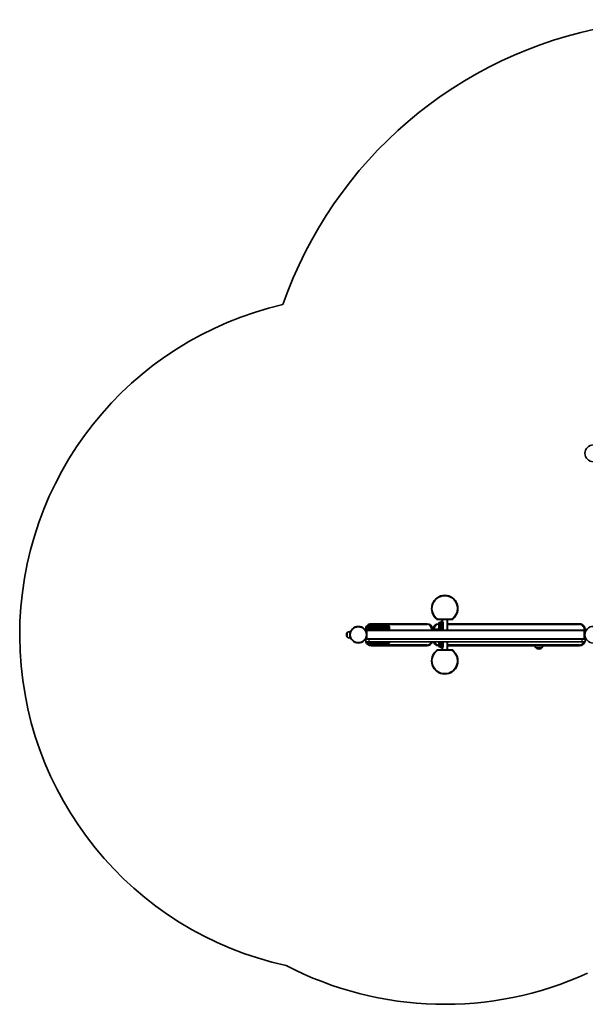
# Model space of a CAD drawing. Units: millimetres. Extents: x 352 to 6444, y -1960 to 2513.
# Drawn here: x 352 to 2921, y -1960 to 2513 of the extents above; entities that cross this region are included whole.
import ezdxf

# ---------------------------------------------------------------- set-up
doc = ezdxf.new("R2010")
doc.units = ezdxf.units.MM
doc.layers.add('Widoczne (ISO)', color=7, linetype='Continuous', lineweight=35)
doc.layers.add('Widoczne wąskie (ISO)', color=7, linetype='Continuous', lineweight=25)

msp = doc.modelspace()

# ---------------------------------------------------------------- linework, layer by layer
at = {"layer": 'Widoczne (ISO)'}
for p, q in [((2246.9, -210.2), (2246.9, -212.2)), ((2318.9, -212.2), (2246.9, -212.2)), ((2315.5, -210.2), (2250.4, -210.2)), ((2265.4, -237), (2265.4, -221.2)), ((2265.4, -221.2), (2270.4, -221.2)), ((2270.4, -212.2), (2270.4, -221.9)), ((2270.4, -221.9), (2270.4, -222.5)), ((2271.3, -222.5), (2270.4, -222.5)), ((2292.4, -212.2), (2273.4, -212.2)), ((2295.4, -261.2), (2295.4, -212.2)), ((2318.9, -210.2), (2318.9, -212.2)), ((1852.3, -266.2), (1852.3, -296.2)), ((1852.3, -266.2), (1855.4, -266.2)), ((1921.8, -254.8), (1919.5, -256.7)), ((1928.4, -261.2), (2916.4, -261.2)), ((1928.4, -263.2), (1928.4, -299.2)), ((1931.4, -261.2), (1931.4, -245.2)), ((1935.4, -241.2), (1937.4, -241.2)), ((1941.4, -245.2), (1941.4, -261.2)), ((1941.4, -261.2), (1941.4, -245.2)), ((1945.4, -241.2), (1947.4, -241.2)), ((2202.4, -231.2), (1948.5, -231.2)), ((1951.4, -245.2), (1951.4, -261.2)), ((1951.4, -261.2), (1951.4, -245.2)), ((1955.4, -241.2), (1957.4, -241.2)), ((1961.4, -245.2), (1961.4, -261.2)), ((1961.4, -261.2), (1961.4, -245.2)), ((1965.4, -241.2), (1967.4, -241.2)), ((1971.4, -245.2), (1971.4, -261.2)), ((1971.4, -261.2), (1971.4, -245.2)), ((1975.4, -241.2), (1977.4, -241.2)), ((1981.4, -245.2), (1981.4, -261.2)), ((1981.4, -261.2), (1981.4, -245.2)), ((1985.4, -241.2), (1987.4, -241.2)), ((1991.4, -245.2), (1991.4, -261.2)), ((1991.4, -261.2), (1991.4, -245.2)), ((1995.4, -241.2), (1997.4, -241.2)), ((2001.4, -245.2), (2001.4, -261.2)), ((2001.4, -261.2), (2001.4, -245.2)), ((2005.4, -241.2), (2007.4, -241.2)), ((2011.4, -245.2), (2011.4, -261.2)), ((2011.4, -261.2), (2011.4, -245.2)), ((2015.4, -241.2), (2017.4, -241.2)), ((2021.4, -245.2), (2021.4, -261.2)), ((2021.4, -261.2), (2021.4, -245.2)), ((2025.4, -241.2), (2027.4, -241.2)), ((2031.4, -245.2), (2031.4, -261.2)), ((2227.4, -261.2), (2227.4, -256.2)), ((2235.4, -260.7), (2254.3, -260.7)), ((2255.4, -236.4), (2255.4, -229.3)), ((2255.4, -236.4), (2255.4, -239.9)), ((2255.4, -257.8), (2255.4, -239.9)), ((2255.4, -261.2), (2255.4, -257.8)), ((2260.7, -224.6), (2260.2, -224.6)), ((2260.7, -235.2), (2260.2, -235.2)), ((2265.4, -239.9), (2265.4, -237)), ((2265.4, -239.9), (2265.4, -257.8)), ((2265.4, -257.8), (2265.4, -261.2)), ((2275.4, -226.7), (2275.4, -261.2)), ((2895.3, -231.2), (2295.4, -231.2)), ((2916.4, -263.2), (2916.4, -299.2)), ((2916.4, -266.2), (2919.3, -266.2)), ((1836.1, -280.9), (1836.1, -281.5)), ((1840.3, -270.5), (1840.3, -291.8)), ((1852.3, -296.2), (1855.4, -296.2)), ((1919.5, -305.6), (1921.8, -307.6)), ((1928.4, -298.2), (1924.4, -298.2)), ((1924.4, -298.2), (1924.4, -301.2)), ((1924.4, -301.2), (1924.4, -301.2)), ((1924.4, -301.2), (1928.4, -301.2)), ((1924.4, -301.2), (1924.4, -313.2)), ((1930.4, -301.2), (1928.4, -301.2)), ((1930.4, -301.2), (1939.6, -301.2)), ((2905.2, -301.2), (1939.6, -301.2)), ((2905.2, -301.2), (2914.4, -301.2)), ((2916.4, -301.2), (2914.4, -301.2)), ((2916.4, -296.2), (2919.3, -296.2)), ((2916.4, -301.2), (2920.4, -301.2)), ((2920.4, -313.2), (2920.4, -301.2)), ((1939.6, -313.2), (1924.4, -313.2)), ((1931.4, -317.2), (1931.4, -313.2)), ((1935.4, -321.2), (1937.4, -321.2)), ((1939.6, -313.2), (2905.2, -313.2)), ((1941.4, -313.2), (1941.4, -317.2)), ((1941.4, -317.2), (1941.4, -313.2)), ((1945.4, -321.2), (1947.4, -321.2)), ((1948.5, -331.2), (2202.4, -331.2)), ((1951.4, -313.2), (1951.4, -317.2)), ((1951.4, -317.2), (1951.4, -313.2)), ((1955.4, -321.2), (1957.4, -321.2)), ((1961.4, -313.2), (1961.4, -317.2)), ((1961.4, -317.2), (1961.4, -313.2)), ((1965.4, -321.2), (1967.4, -321.2)), ((1971.4, -313.2), (1971.4, -317.2)), ((1971.4, -317.2), (1971.4, -313.2)), ((1975.4, -321.2), (1977.4, -321.2)), ((1981.4, -313.2), (1981.4, -317.2)), ((1981.4, -317.2), (1981.4, -313.2)), ((1985.4, -321.2), (1987.4, -321.2)), ((1991.4, -313.2), (1991.4, -317.2)), ((1991.4, -317.2), (1991.4, -313.2)), ((1995.4, -321.2), (1997.4, -321.2)), ((2001.4, -313.2), (2001.4, -317.2)), ((2001.4, -317.2), (2001.4, -313.2)), ((2005.4, -321.2), (2007.4, -321.2)), ((2011.4, -313.2), (2011.4, -317.2)), ((2011.4, -317.2), (2011.4, -313.2)), ((2015.4, -321.2), (2017.4, -321.2)), ((2021.4, -313.2), (2021.4, -317.2)), ((2021.4, -317.2), (2021.4, -313.2)), ((2025.4, -321.2), (2027.4, -321.2)), ((2031.4, -313.2), (2031.4, -317.2)), ((2246.9, -352.2), (2246.9, -350.2)), ((2246.9, -350.2), (2318.9, -350.2)), ((2250.4, -352.2), (2315.5, -352.2)), ((2255.4, -322.4), (2255.4, -313.2)), ((2255.4, -322.4), (2255.4, -326)), ((2255.4, -333), (2255.4, -326)), ((2260.7, -327.2), (2260.2, -327.2)), ((2260.7, -337.8), (2260.2, -337.8)), ((2265.4, -313.2), (2265.4, -322.4)), ((2265.4, -325.4), (2265.4, -322.4)), ((2265.4, -341.2), (2265.4, -325.4)), ((2265.4, -341.2), (2270.4, -341.2)), ((2270.4, -339.9), (2270.4, -340.4)), ((2270.4, -339.9), (2271.3, -339.9)), ((2270.4, -340.4), (2270.4, -350.2)), ((2273.4, -350.2), (2292.4, -350.2)), ((2275.4, -313.2), (2275.4, -335.7)), ((2295.4, -350.2), (2295.4, -313.2)), ((2295.4, -331.2), (2895.3, -331.2)), ((2318.9, -352.2), (2318.9, -350.2)), ((2696.9, -340.2), (2723.9, -340.2)), ((2697.4, -340.2), (2697.4, -340.2)), ((2723.4, -340.2), (2723.4, -340.2)), ((2920.4, -313.2), (2905.2, -313.2))]:
    msp.add_line(p, q, dxfattribs=at)
for centre in [(2957.5, 542.7), (1890.4, -281.2), (2957.5, -281.2)]:
    msp.add_circle(centre, 38, dxfattribs=at)
for centre, radius, start, end in [((3369.4, 583.8), 1928.8, 39.5897, 160.7938), ((1890.4, -281.2), 1538, 102.862, 257.6927), ((2282.9, -162.2), 60, 306.8699, 233.1301), ((2282.9, -162.2), 58, 304.1484, 235.8516), ((1853.5, -288.2), 22, 93.062, 126.7891), ((1948.5, -256.2), 25, 90, 181.8623), ((1935.4, -245.2), 4, 90, 180), ((1937.4, -245.2), 4, 0, 90), ((1945.4, -245.2), 4, 90, 180), ((1947.4, -245.2), 4, 0, 90), ((1955.4, -245.2), 4, 90, 180), ((1957.4, -245.2), 4, 0, 90), ((1965.4, -245.2), 4, 90, 180), ((1967.4, -245.2), 4, 0, 90), ((1975.4, -245.2), 4, 90, 180), ((1977.4, -245.2), 4, 0, 90), ((1985.4, -245.2), 4, 90, 180), ((1987.4, -245.2), 4, 0, 90), ((1995.4, -245.2), 4, 90, 180), ((1997.4, -245.2), 4, 0, 90), ((2005.4, -245.2), 4, 90, 180), ((2007.4, -245.2), 4, 0, 90), ((2015.4, -245.2), 4, 90, 180), ((2017.4, -245.2), 4, 0, 90), ((2025.4, -245.2), 4, 90, 180), ((2027.4, -245.2), 4, 0, 90), ((2202.4, -256.2), 25, 0, 90), ((2255.4, -256.2), 25, 90, 178.5675), ((2235.4, -255.7), 5, 178.5675, 270), ((2254.3, -263.8), 3.1, 69.2164, 90), ((2260.2, -229.3), 4.75, 90, 180), ((2260.2, -239.9), 4.75, 90, 180), ((2260.7, -229.3), 4.75, 0, 90), ((2260.7, -239.9), 4.75, 0, 90), ((2895.3, -256.2), 25, 336.7375, 90), ((2957.5, -281.2), 41, 140, 220), ((2953.4, -281.2), 38.3, 156.7375, 156.9431), ((1851.1, -280.9), 15, 138.0408, 180), ((1851.1, -281.5), 15, 180, 221.9592), ((1840.7, -271.5), 1, 115.8811, 138.0408), ((1840.7, -290.8), 1, 221.9592, 244.1189), ((1853.5, -274.2), 22, 233.2109, 266.938), ((1948.5, -306.2), 25, 178.1377, 195.3859), ((2953.4, -281.2), 38.3, 203.0569, 203.2625), ((2895.3, -306.2), 25, 11.537, 23.2625), ((1948.5, -306.2), 25, 196.2602, 270), ((1935.4, -317.2), 4, 180, 270), ((1937.4, -317.2), 4, 270, 0), ((1945.4, -317.2), 4, 180, 270), ((1947.4, -317.2), 4, 270, 0), ((1955.4, -317.2), 4, 180, 270), ((1957.4, -317.2), 4, 270, 0), ((1965.4, -317.2), 4, 180, 270), ((1967.4, -317.2), 4, 270, 0), ((1975.4, -317.2), 4, 180, 270), ((1977.4, -317.2), 4, 270, 0), ((1985.4, -317.2), 4, 180, 270), ((1987.4, -317.2), 4, 270, 0), ((1995.4, -317.2), 4, 180, 270), ((1997.4, -317.2), 4, 270, 0), ((2005.4, -317.2), 4, 180, 270), ((2007.4, -317.2), 4, 270, 0), ((2015.4, -317.2), 4, 180, 270), ((2017.4, -317.2), 4, 270, 0), ((2025.4, -317.2), 4, 180, 270), ((2027.4, -317.2), 4, 270, 0), ((2202.4, -306.2), 25, 270, 343.7398), ((2282.9, -400.2), 60, 126.8699, 53.1301), ((2282.9, -400.2), 58, 124.1484, 55.8516), ((2255.4, -306.2), 25, 196.2602, 270), ((2260.2, -322.4), 4.75, 180, 270), ((2260.2, -333), 4.75, 180, 270), ((2260.7, -322.4), 4.75, 270, 0), ((2260.7, -333), 4.75, 270, 0), ((2712.4, -324.5), 22, 197.6033, 225.3584), ((2698.4, -340.2), 1, 180, 228.2569), ((2712.4, -324.6), 22, 228.2569, 264.8321), ((2708.4, -324.6), 22, 275.1679, 311.7431), ((2722.4, -340.2), 1, 311.7431, 0), ((2708.5, -324.5), 22, 314.6416, 342.3967), ((2895.3, -306.2), 25, 270, 343.7398), ((2282.9, -400.2), 1560, 242.4973, 294.5433)]:
    msp.add_arc(centre, radius, start, end, dxfattribs=at)
for points, knots in [([(2275.4, -226.7), (2275.4, -226.4), (2275.4, -226.2), (2275.3, -225.6), (2275.2, -225.3), (2275, -224.8), (2274.9, -224.6), (2274.6, -224.1), (2274.4, -223.9), (2274, -223.5), (2273.8, -223.4), (2273.4, -223), (2273.1, -222.9), (2272.6, -222.7), (2272.4, -222.6), (2271.8, -222.5), (2271.6, -222.5), (2271.3, -222.5)], [-0.6146244, -0.6146244, -0.6146244, -0.6146244, -0.5361857, -0.5361857, -0.4577471, -0.4577471, -0.3804103, -0.3804103, -0.3030736, -0.3030736, -0.2268739, -0.2268739, -0.1506743, -0.1506743, -0.0753371, -0.0753371, 0, 0, 0, 0]), ([(1928.4, -265.8), (1928.4, -265.6), (1928.3, -265.5), (1927.8, -264.4), (1927.4, -263.5), (1926.6, -261.8), (1926.1, -261), (1925.3, -259.5), (1924.8, -258.9), (1924.1, -257.8), (1923.7, -257.3), (1923.1, -256.4), (1922.8, -256), (1922.3, -255.4), (1922.1, -255.2), (1921.9, -254.9), (1921.8, -254.8), (1921.8, -254.8)], [7.52476, 7.52476, 7.52476, 7.52476, 7.571846, 7.571846, 7.862858, 7.862858, 8.153869, 8.153869, 8.44488, 8.44488, 8.727649, 8.727649, 9.010419, 9.010419, 9.293188, 9.293188, 9.575957, 9.575957, 9.575957, 9.575957]), ([(1928.4, -261.2), (1928.4, -261.2), (1928.4, -261.2), (1928.4, -261.4), (1928.4, -261.6), (1928.4, -262), (1928.4, -262.2), (1928.4, -262.7), (1928.4, -262.9), (1928.4, -263.2)], [0.902873, 0.902873, 0.902873, 0.902873, 0.9800632, 0.9800632, 1.0560237, 1.0560237, 1.1305208, 1.1305208, 1.2038249, 1.2038249, 1.2038249, 1.2038249]), ([(2916.4, -263.2), (2916.4, -262.9), (2916.4, -262.7), (2916.4, -262.2), (2916.4, -262), (2916.4, -261.6), (2916.4, -261.4), (2916.4, -261.2), (2916.4, -261.2), (2916.4, -261.2)], [1.2038249, 1.2038249, 1.2038249, 1.2038249, 1.2771291, 1.2771291, 1.3516262, 1.3516262, 1.4275867, 1.4275867, 1.5047769, 1.5047769, 1.5047769, 1.5047769]), ([(1921.8, -307.6), (1921.8, -307.6), (1921.9, -307.5), (1922.1, -307.2), (1922.3, -307), (1922.8, -306.4), (1923.1, -306), (1923.7, -305.1), (1924.1, -304.6), (1924.4, -304.1)], [9.577328, 9.577328, 9.577328, 9.577328, 9.860097, 9.860097, 10.142867, 10.142867, 10.425636, 10.425636, 10.69839, 10.69839, 10.69839, 10.69839]), ([(1927.7, -298.2), (1927.9, -297.8), (1928.1, -297.4), (1928.3, -296.9), (1928.4, -296.7), (1928.4, -296.6)], [11.4595234, 11.4595234, 11.4595234, 11.4595234, 11.5814392, 11.5814392, 11.6285257, 11.6285257, 11.6285257, 11.6285257]), ([(1928.4, -299.2), (1928.4, -299.4), (1928.4, -299.7), (1928.4, -300.2), (1928.4, -300.4), (1928.4, -300.8), (1928.4, -300.9), (1928.4, -301.1), (1928.4, -301.2), (1928.4, -301.2)], [1.2038249, 1.2038249, 1.2038249, 1.2038249, 1.2771291, 1.2771291, 1.3516262, 1.3516262, 1.4275867, 1.4275867, 1.5047769, 1.5047769, 1.5047769, 1.5047769]), ([(2916.4, -301.2), (2916.4, -301.2), (2916.4, -301.1), (2916.4, -300.9), (2916.4, -300.8), (2916.4, -300.4), (2916.4, -300.2), (2916.4, -299.7), (2916.4, -299.4), (2916.4, -299.2)], [0.902873, 0.902873, 0.902873, 0.902873, 0.9800632, 0.9800632, 1.0560237, 1.0560237, 1.1305208, 1.1305208, 1.2038249, 1.2038249, 1.2038249, 1.2038249]), ([(2271.3, -339.9), (2271.6, -339.9), (2271.8, -339.8), (2272.4, -339.7), (2272.6, -339.7), (2273.1, -339.5), (2273.4, -339.3), (2273.8, -339), (2274, -338.8), (2274.4, -338.5), (2274.6, -338.3), (2274.9, -337.8), (2275, -337.5), (2275.2, -337.1), (2275.3, -336.8), (2275.4, -336.2), (2275.4, -335.9), (2275.4, -335.7)], [0, 0, 0, 0, 0.0753371, 0.0753371, 0.1506743, 0.1506743, 0.2268739, 0.2268739, 0.3030736, 0.3030736, 0.3804103, 0.3804103, 0.4577471, 0.4577471, 0.5361857, 0.5361857, 0.6146244, 0.6146244, 0.6146244, 0.6146244])]:
    msp.add_open_spline(points, degree=3, knots=knots, dxfattribs=at)
at = {"layer": 'Widoczne wąskie (ISO)'}
for p, q in [((2271.3, -261.2), (2271.3, -222.5)), ((2273.4, -223.1), (2273.4, -212.2)), ((2292.4, -212.2), (2292.4, -261.2)), ((1928.1, -265), (1928.4, -264.8)), ((2916.4, -263.2), (1928.4, -263.2)), ((1935.4, -241.2), (1935.4, -261.2)), ((1937.4, -261.2), (1937.4, -241.2)), ((1945.4, -241.2), (1945.4, -261.2)), ((1947.4, -261.2), (1947.4, -241.2)), ((1948.5, -231.2), (1948.5, -235.3)), ((1948.5, -235.3), (2202.4, -235.3)), ((1955.4, -241.2), (1955.4, -261.2)), ((1957.4, -261.2), (1957.4, -241.2)), ((1965.4, -241.2), (1965.4, -261.2)), ((1967.4, -261.2), (1967.4, -241.2)), ((1975.4, -241.2), (1975.4, -261.2)), ((1977.4, -261.2), (1977.4, -241.2)), ((1985.4, -241.2), (1985.4, -261.2)), ((1987.4, -261.2), (1987.4, -241.2)), ((1995.4, -241.2), (1995.4, -261.2)), ((1997.4, -261.2), (1997.4, -241.2)), ((2005.4, -241.2), (2005.4, -261.2)), ((2007.4, -261.2), (2007.4, -241.2)), ((2015.4, -241.2), (2015.4, -261.2)), ((2017.4, -261.2), (2017.4, -241.2)), ((2025.4, -241.2), (2025.4, -261.2)), ((2027.4, -261.2), (2027.4, -241.2)), ((2202.4, -231.2), (2202.4, -235.3)), ((2227.4, -256.2), (2223.3, -256.2)), ((2223.3, -256.2), (2223.3, -261.2)), ((2234.5, -255.7), (2230.4, -255.6)), ((2235.4, -260.7), (2235.4, -256.6)), ((2254.3, -256.6), (2235.4, -256.6)), ((2254.3, -260.7), (2254.3, -256.6)), ((2260.2, -224.6), (2260.2, -231.9)), ((2260.2, -235.2), (2260.2, -231.9)), ((2260.7, -231.9), (2260.2, -231.9)), ((2260.2, -235.2), (2260.2, -254.7)), ((2260.2, -254.7), (2260.2, -261.2)), ((2260.7, -254.7), (2260.2, -254.7)), ((2260.7, -231.9), (2260.7, -224.6)), ((2260.7, -231.9), (2260.7, -235.2)), ((2260.7, -254.7), (2260.7, -235.2)), ((2260.7, -261.2), (2260.7, -254.7)), ((2295.4, -235.3), (2895.3, -235.3)), ((2895.3, -231.2), (2895.3, -235.3)), ((2918.2, -266.1), (2916.4, -265.3)), ((1840, -291.5), (1840, -270.9)), ((1926.8, -270.2), (1928.4, -268.8)), ((1928.4, -293.5), (1926.8, -292.2)), ((1928.1, -297.4), (1928.4, -297.5)), ((1928.4, -299.2), (2916.4, -299.2)), ((1939.6, -313.2), (1939.6, -301.2)), ((2905.2, -301.2), (2905.2, -313.2)), ((2918.2, -296.3), (2916.4, -297.1)), ((1935.4, -313.2), (1935.4, -321.2)), ((1937.4, -321.2), (1937.4, -313.2)), ((1945.4, -313.2), (1945.4, -321.2)), ((1947.4, -321.2), (1947.4, -313.2)), ((1948.5, -331.2), (1948.5, -327.1)), ((2202.4, -327.1), (1948.5, -327.1)), ((1955.4, -313.2), (1955.4, -321.2)), ((1957.4, -321.2), (1957.4, -313.2)), ((1965.4, -313.2), (1965.4, -321.2)), ((1967.4, -321.2), (1967.4, -313.2)), ((1975.4, -313.2), (1975.4, -321.2)), ((1977.4, -321.2), (1977.4, -313.2)), ((1985.4, -313.2), (1985.4, -321.2)), ((1987.4, -321.2), (1987.4, -313.2)), ((1995.4, -313.2), (1995.4, -321.2)), ((1997.4, -321.2), (1997.4, -313.2)), ((2005.4, -313.2), (2005.4, -321.2)), ((2007.4, -321.2), (2007.4, -313.2)), ((2015.4, -313.2), (2015.4, -321.2)), ((2017.4, -321.2), (2017.4, -313.2)), ((2025.4, -313.2), (2025.4, -321.2)), ((2027.4, -321.2), (2027.4, -313.2)), ((2202.4, -331.2), (2202.4, -327.1)), ((2260.2, -313.2), (2260.2, -327.2)), ((2260.2, -330.5), (2260.2, -327.2)), ((2260.2, -330.5), (2260.2, -337.8)), ((2260.2, -330.5), (2260.7, -330.5)), ((2260.7, -327.2), (2260.7, -313.2)), ((2260.7, -327.2), (2260.7, -330.5)), ((2260.7, -337.8), (2260.7, -330.5)), ((2271.3, -339.9), (2271.3, -313.2)), ((2273.4, -350.2), (2273.4, -339.3)), ((2292.4, -313.2), (2292.4, -350.2)), ((2895.3, -327.1), (2295.4, -327.1)), ((2697.4, -340.2), (2723.4, -340.2)), ((2723.1, -341), (2697.8, -341)), ((2895.3, -331.2), (2895.3, -327.1))]:
    msp.add_line(p, q, dxfattribs=at)
msp.add_circle((1890.4, -281.2), 35.4, dxfattribs=at)
for centre, radius, start, end in [((1948.5, -256.2), 20.9, 143.8551, 195.8637), ((1948.5, -256.2), 20.9, 90, 136.1222), ((2202.4, -256.2), 20.9, 0, 90), ((2255.4, -256.2), 20.9, 90, 178.5675), ((2235.4, -255.7), 0.9, 178.5675, 270), ((2254.3, -263.8), 7.2, 81.2121, 90), ((2895.3, -256.2), 20.9, 346.1586, 90), ((1948.5, -306.2), 20.9, 199.5682, 216.1449), ((1948.5, -306.2), 20.9, 223.8778, 270), ((2202.4, -306.2), 20.9, 270, 340.4318), ((2255.4, -306.2), 20.9, 199.5682, 270), ((2895.3, -306.2), 20.9, 270, 340.4318)]:
    msp.add_arc(centre, radius, start, end, dxfattribs=at)
for centre, major_axis, ratio, start_param, end_param in [((2260.2, -236.4), (-4.75, 0), 0.958403, 4.712389, 6.283185), ((2260.2, -257.8), (-4.75, 0), 0.635999, 4.712389, 6.283185), ((2260.7, -236.4), (4.75, 0), 0.958403, 0, 1.570796), ((2260.7, -257.8), (4.75, 0), 0.635999, 0, 1.570796), ((2260.2, -326), (-4.75, 0), 0.958403, 0, 1.570796), ((2260.7, -326), (4.75, 0), 0.958403, 4.712389, 6.283185)]:
    msp.add_ellipse(centre, major_axis=major_axis, ratio=ratio, start_param=start_param, end_param=end_param, dxfattribs=at)

doc.saveas('drawing.dxf')
